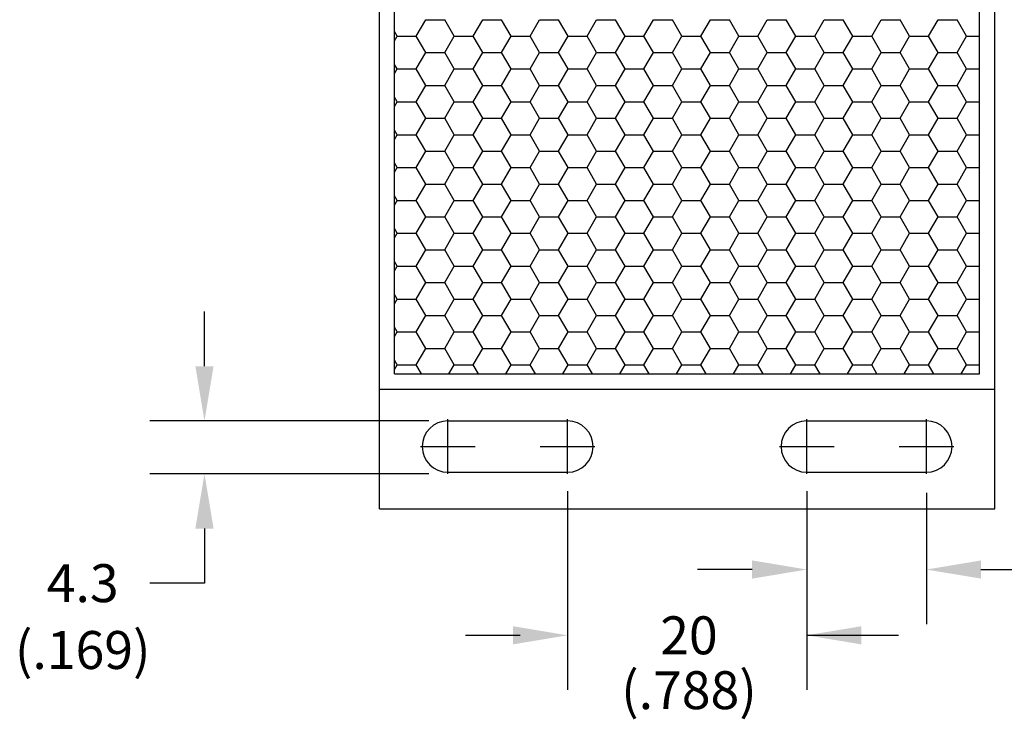
# Model space of a CAD drawing. Extents: x 0.2 to 10.7, y 0.2 to 8.2.
# Drawn here: x 3.8 to 7.1, y 3.7 to 6 of the extents above; entities that cross this region are included whole.
import ezdxf

# ---------------------------------------------------------------- set-up
doc = ezdxf.new("R2010")
doc.units = 0
doc.header["$LTSCALE"] = 0.25
doc.header["$MEASUREMENT"] = 0
doc.layers.add('DIM', color=1, linetype='CONTINUOUS')
doc.layers.add('OBJECT', color=7, linetype='CONTINUOUS')
doc.styles.get("Standard").update_dxf_attribs({"font": 'ROMANS.SHX'})

msp = doc.modelspace()

# ---------------------------------------------------------------- linework, layer by layer
at = {"layer": 'DIM', "color": 1}
for p, q in [((4.452, 4.8612), (4.452, 5.0412)), ((5.1914, 4.6812), (4.272, 4.6812)), ((5.1914, 4.5067), (4.272, 4.5067)), ((5.6479, 4.4497), (5.6479, 3.7949)), ((6.4359, 4.4497), (6.4359, 3.7949)), ((6.4359, 4.4497), (6.4359, 4.0116)), ((6.8299, 4.4442), (6.8299, 4.0116)), ((4.452, 4.3267), (4.452, 4.1467)), ((6.2559, 4.1916), (6.0759, 4.1916)), ((7.0099, 4.1916), (7.1899, 4.1916)), ((4.452, 4.1467), (4.272, 4.1467)), ((5.312, 3.9749), (5.492, 3.9749)), ((6.4359, 3.9749), (6.7383, 3.9749))]:
    msp.add_line(p, q, dxfattribs=at)
for points in [[(4.422, 4.8612), (4.482, 4.8612), (4.452, 4.6812)], [(4.422, 4.3267), (4.482, 4.3267), (4.452, 4.5067)], [(6.2559, 4.2216), (6.2559, 4.1616), (6.4359, 4.1916)], [(7.0099, 4.2216), (7.0099, 4.1616), (6.8299, 4.1916)], [(5.4679, 4.0049), (5.4679, 3.9449), (5.6479, 3.9749)], [(6.6159, 4.0049), (6.6159, 3.9449), (6.4359, 3.9749)]]:
    msp.add_solid(points, dxfattribs=at)
at = {"layer": 'OBJECT'}
for p, q in [((5.0284, 4.3917), (5.0284, 6.7937)), ((7.0554, 4.3917), (7.0554, 6.7937)), ((5.0784, 4.8357), (5.0784, 6.7437)), ((7.0054, 4.8357), (7.0054, 6.7437)), ((5.1498, 5.9486), (5.181, 6.0028)), ((5.181, 6.0028), (5.2435, 6.0028)), ((5.2748, 5.9486), (5.2435, 6.0028)), ((5.3373, 5.9486), (5.3685, 6.0028)), ((5.3685, 6.0028), (5.431, 6.0028)), ((5.4623, 5.9486), (5.431, 6.0028)), ((5.5248, 5.9486), (5.556, 6.0028)), ((5.556, 6.0028), (5.6185, 6.0028)), ((5.6498, 5.9486), (5.6185, 6.0028)), ((5.7123, 5.9486), (5.7435, 6.0028)), ((5.7435, 6.0028), (5.806, 6.0028)), ((5.8373, 5.9486), (5.806, 6.0028)), ((5.8998, 5.9486), (5.931, 6.0028)), ((5.931, 6.0028), (5.9935, 6.0028)), ((6.0248, 5.9486), (5.9935, 6.0028)), ((6.0873, 5.9486), (6.1185, 6.0028)), ((6.1185, 6.0028), (6.181, 6.0028)), ((6.2123, 5.9486), (6.181, 6.0028)), ((6.2748, 5.9486), (6.306, 6.0028)), ((6.306, 6.0028), (6.3685, 6.0028)), ((6.3998, 5.9486), (6.3685, 6.0028)), ((6.4623, 5.9486), (6.4935, 6.0028)), ((6.4935, 6.0028), (6.556, 6.0028)), ((6.5873, 5.9486), (6.556, 6.0028)), ((6.6498, 5.9486), (6.681, 6.0028)), ((6.681, 6.0028), (6.7435, 6.0028)), ((6.7748, 5.9486), (6.7435, 6.0028)), ((6.8373, 5.9486), (6.8685, 6.0028)), ((6.8685, 6.0028), (6.931, 6.0028)), ((6.9623, 5.9486), (6.931, 6.0028)), ((5.0873, 5.9486), (5.0784, 5.9639)), ((5.0784, 5.9333), (5.0873, 5.9486)), ((5.0873, 5.9486), (5.1498, 5.9486)), ((5.181, 5.8945), (5.1498, 5.9486)), ((5.2435, 5.8945), (5.2748, 5.9486)), ((5.2748, 5.9486), (5.3373, 5.9486)), ((5.3685, 5.8945), (5.3373, 5.9486)), ((5.431, 5.8945), (5.4623, 5.9486)), ((5.4623, 5.9486), (5.5248, 5.9486)), ((5.556, 5.8945), (5.5248, 5.9486)), ((5.6185, 5.8945), (5.6498, 5.9486)), ((5.6498, 5.9486), (5.7123, 5.9486)), ((5.7435, 5.8945), (5.7123, 5.9486)), ((5.806, 5.8945), (5.8373, 5.9486)), ((5.8373, 5.9486), (5.8998, 5.9486)), ((5.931, 5.8945), (5.8998, 5.9486)), ((5.9935, 5.8945), (6.0248, 5.9486)), ((6.0248, 5.9486), (6.0873, 5.9486)), ((6.1185, 5.8945), (6.0873, 5.9486)), ((6.181, 5.8945), (6.2123, 5.9486)), ((6.2123, 5.9486), (6.2748, 5.9486)), ((6.306, 5.8945), (6.2748, 5.9486)), ((6.3685, 5.8945), (6.3998, 5.9486)), ((6.3998, 5.9486), (6.4623, 5.9486)), ((6.4935, 5.8945), (6.4623, 5.9486)), ((6.556, 5.8945), (6.5873, 5.9486)), ((6.5873, 5.9486), (6.6498, 5.9486)), ((6.681, 5.8945), (6.6498, 5.9486)), ((6.7435, 5.8945), (6.7748, 5.9486)), ((6.7748, 5.9486), (6.8373, 5.9486)), ((6.8685, 5.8945), (6.8373, 5.9486)), ((6.931, 5.8945), (6.9623, 5.9486)), ((6.9623, 5.9486), (7.0054, 5.9486)), ((5.1498, 5.8404), (5.181, 5.8945)), ((5.181, 5.8945), (5.2435, 5.8945)), ((5.2748, 5.8404), (5.2435, 5.8945)), ((5.3373, 5.8404), (5.3685, 5.8945)), ((5.3685, 5.8945), (5.431, 5.8945)), ((5.4623, 5.8404), (5.431, 5.8945)), ((5.5248, 5.8404), (5.556, 5.8945)), ((5.556, 5.8945), (5.6185, 5.8945)), ((5.6498, 5.8404), (5.6185, 5.8945)), ((5.7123, 5.8404), (5.7435, 5.8945)), ((5.7435, 5.8945), (5.806, 5.8945)), ((5.8373, 5.8404), (5.806, 5.8945)), ((5.8998, 5.8404), (5.931, 5.8945)), ((5.931, 5.8945), (5.9935, 5.8945)), ((6.0248, 5.8404), (5.9935, 5.8945)), ((6.0873, 5.8404), (6.1185, 5.8945)), ((6.1185, 5.8945), (6.181, 5.8945)), ((6.2123, 5.8404), (6.181, 5.8945)), ((6.2748, 5.8404), (6.306, 5.8945)), ((6.306, 5.8945), (6.3685, 5.8945)), ((6.3998, 5.8404), (6.3685, 5.8945)), ((6.4623, 5.8404), (6.4935, 5.8945)), ((6.4935, 5.8945), (6.556, 5.8945)), ((6.5873, 5.8404), (6.556, 5.8945)), ((6.6498, 5.8404), (6.681, 5.8945)), ((6.681, 5.8945), (6.7435, 5.8945)), ((6.7748, 5.8404), (6.7435, 5.8945)), ((6.8373, 5.8404), (6.8685, 5.8945)), ((6.8685, 5.8945), (6.931, 5.8945)), ((6.9623, 5.8404), (6.931, 5.8945)), ((5.0873, 5.8404), (5.0784, 5.8557)), ((5.0784, 5.8251), (5.0873, 5.8404)), ((5.0873, 5.8404), (5.1498, 5.8404)), ((5.181, 5.7863), (5.1498, 5.8404)), ((5.2435, 5.7863), (5.2748, 5.8404)), ((5.2748, 5.8404), (5.3373, 5.8404)), ((5.3685, 5.7863), (5.3373, 5.8404)), ((5.431, 5.7863), (5.4623, 5.8404)), ((5.4623, 5.8404), (5.5248, 5.8404)), ((5.556, 5.7863), (5.5248, 5.8404)), ((5.6185, 5.7863), (5.6498, 5.8404)), ((5.6498, 5.8404), (5.7123, 5.8404)), ((5.7435, 5.7863), (5.7123, 5.8404)), ((5.806, 5.7863), (5.8373, 5.8404)), ((5.8373, 5.8404), (5.8998, 5.8404)), ((5.931, 5.7863), (5.8998, 5.8404)), ((5.9935, 5.7863), (6.0248, 5.8404)), ((6.0248, 5.8404), (6.0873, 5.8404)), ((6.1185, 5.7863), (6.0873, 5.8404)), ((6.181, 5.7863), (6.2123, 5.8404)), ((6.2123, 5.8404), (6.2748, 5.8404)), ((6.306, 5.7863), (6.2748, 5.8404)), ((6.3685, 5.7863), (6.3998, 5.8404)), ((6.3998, 5.8404), (6.4623, 5.8404)), ((6.4935, 5.7863), (6.4623, 5.8404)), ((6.556, 5.7863), (6.5873, 5.8404)), ((6.5873, 5.8404), (6.6498, 5.8404)), ((6.681, 5.7863), (6.6498, 5.8404)), ((6.7435, 5.7863), (6.7748, 5.8404)), ((6.7748, 5.8404), (6.8373, 5.8404)), ((6.8685, 5.7863), (6.8373, 5.8404)), ((6.931, 5.7863), (6.9623, 5.8404)), ((6.9623, 5.8404), (7.0054, 5.8404)), ((5.1498, 5.7321), (5.181, 5.7863)), ((5.181, 5.7863), (5.2435, 5.7863)), ((5.2748, 5.7321), (5.2435, 5.7863)), ((5.3373, 5.7321), (5.3685, 5.7863)), ((5.3685, 5.7863), (5.431, 5.7863)), ((5.4623, 5.7321), (5.431, 5.7863)), ((5.5248, 5.7321), (5.556, 5.7863)), ((5.556, 5.7863), (5.6185, 5.7863)), ((5.6498, 5.7321), (5.6185, 5.7863)), ((5.7123, 5.7321), (5.7435, 5.7863)), ((5.7435, 5.7863), (5.806, 5.7863)), ((5.8373, 5.7321), (5.806, 5.7863)), ((5.8998, 5.7321), (5.931, 5.7863)), ((5.931, 5.7863), (5.9935, 5.7863)), ((6.0248, 5.7321), (5.9935, 5.7863)), ((6.0873, 5.7321), (6.1185, 5.7863)), ((6.1185, 5.7863), (6.181, 5.7863)), ((6.2123, 5.7321), (6.181, 5.7863)), ((6.2748, 5.7321), (6.306, 5.7863)), ((6.306, 5.7863), (6.3685, 5.7863)), ((6.3998, 5.7321), (6.3685, 5.7863)), ((6.4623, 5.7321), (6.4935, 5.7863)), ((6.4935, 5.7863), (6.556, 5.7863)), ((6.5873, 5.7321), (6.556, 5.7863)), ((6.6498, 5.7321), (6.681, 5.7863)), ((6.681, 5.7863), (6.7435, 5.7863)), ((6.7748, 5.7321), (6.7435, 5.7863)), ((6.8373, 5.7321), (6.8685, 5.7863)), ((6.8685, 5.7863), (6.931, 5.7863)), ((6.9623, 5.7321), (6.931, 5.7863)), ((5.0873, 5.7321), (5.0784, 5.7474)), ((5.0784, 5.7168), (5.0873, 5.7321)), ((5.0873, 5.7321), (5.1498, 5.7321)), ((5.181, 5.678), (5.1498, 5.7321)), ((5.2435, 5.678), (5.2748, 5.7321)), ((5.2748, 5.7321), (5.3373, 5.7321)), ((5.3685, 5.678), (5.3373, 5.7321)), ((5.431, 5.678), (5.4623, 5.7321)), ((5.4623, 5.7321), (5.5248, 5.7321)), ((5.556, 5.678), (5.5248, 5.7321)), ((5.6185, 5.678), (5.6498, 5.7321)), ((5.6498, 5.7321), (5.7123, 5.7321)), ((5.7435, 5.678), (5.7123, 5.7321)), ((5.806, 5.678), (5.8373, 5.7321)), ((5.8373, 5.7321), (5.8998, 5.7321)), ((5.931, 5.678), (5.8998, 5.7321)), ((5.9935, 5.678), (6.0248, 5.7321)), ((6.0248, 5.7321), (6.0873, 5.7321)), ((6.1185, 5.678), (6.0873, 5.7321)), ((6.181, 5.678), (6.2123, 5.7321)), ((6.2123, 5.7321), (6.2748, 5.7321)), ((6.306, 5.678), (6.2748, 5.7321)), ((6.3685, 5.678), (6.3998, 5.7321)), ((6.3998, 5.7321), (6.4623, 5.7321)), ((6.4935, 5.678), (6.4623, 5.7321)), ((6.556, 5.678), (6.5873, 5.7321)), ((6.5873, 5.7321), (6.6498, 5.7321)), ((6.681, 5.678), (6.6498, 5.7321)), ((6.7435, 5.678), (6.7748, 5.7321)), ((6.7748, 5.7321), (6.8373, 5.7321)), ((6.8685, 5.678), (6.8373, 5.7321)), ((6.931, 5.678), (6.9623, 5.7321)), ((6.9623, 5.7321), (7.0054, 5.7321)), ((5.1498, 5.6239), (5.181, 5.678)), ((5.181, 5.678), (5.2435, 5.678)), ((5.2748, 5.6239), (5.2435, 5.678)), ((5.3373, 5.6239), (5.3685, 5.678)), ((5.3685, 5.678), (5.431, 5.678)), ((5.4623, 5.6239), (5.431, 5.678)), ((5.5248, 5.6239), (5.556, 5.678)), ((5.556, 5.678), (5.6185, 5.678)), ((5.6498, 5.6239), (5.6185, 5.678)), ((5.7123, 5.6239), (5.7435, 5.678)), ((5.7435, 5.678), (5.806, 5.678)), ((5.8373, 5.6239), (5.806, 5.678)), ((5.8998, 5.6239), (5.931, 5.678)), ((5.931, 5.678), (5.9935, 5.678)), ((6.0248, 5.6239), (5.9935, 5.678)), ((6.0873, 5.6239), (6.1185, 5.678)), ((6.1185, 5.678), (6.181, 5.678)), ((6.2123, 5.6239), (6.181, 5.678)), ((6.2748, 5.6239), (6.306, 5.678)), ((6.306, 5.678), (6.3685, 5.678)), ((6.3998, 5.6239), (6.3685, 5.678)), ((6.4623, 5.6239), (6.4935, 5.678)), ((6.4935, 5.678), (6.556, 5.678)), ((6.5873, 5.6239), (6.556, 5.678)), ((6.6498, 5.6239), (6.681, 5.678)), ((6.681, 5.678), (6.7435, 5.678)), ((6.7748, 5.6239), (6.7435, 5.678)), ((6.8373, 5.6239), (6.8685, 5.678)), ((6.8685, 5.678), (6.931, 5.678)), ((6.9623, 5.6239), (6.931, 5.678)), ((5.0873, 5.6239), (5.0784, 5.6392)), ((5.0784, 5.6086), (5.0873, 5.6239)), ((5.0873, 5.6239), (5.1498, 5.6239)), ((5.181, 5.5697), (5.1498, 5.6239)), ((5.2435, 5.5697), (5.2748, 5.6239)), ((5.2748, 5.6239), (5.3373, 5.6239)), ((5.3685, 5.5697), (5.3373, 5.6239)), ((5.431, 5.5697), (5.4623, 5.6239)), ((5.4623, 5.6239), (5.5248, 5.6239)), ((5.556, 5.5697), (5.5248, 5.6239)), ((5.6185, 5.5697), (5.6498, 5.6239)), ((5.6498, 5.6239), (5.7123, 5.6239)), ((5.7435, 5.5697), (5.7123, 5.6239)), ((5.806, 5.5697), (5.8373, 5.6239)), ((5.8373, 5.6239), (5.8998, 5.6239)), ((5.931, 5.5697), (5.8998, 5.6239)), ((5.9935, 5.5697), (6.0248, 5.6239)), ((6.0248, 5.6239), (6.0873, 5.6239)), ((6.1185, 5.5697), (6.0873, 5.6239)), ((6.181, 5.5697), (6.2123, 5.6239)), ((6.2123, 5.6239), (6.2748, 5.6239)), ((6.306, 5.5697), (6.2748, 5.6239)), ((6.3685, 5.5697), (6.3998, 5.6239)), ((6.3998, 5.6239), (6.4623, 5.6239)), ((6.4935, 5.5697), (6.4623, 5.6239)), ((6.556, 5.5697), (6.5873, 5.6239)), ((6.5873, 5.6239), (6.6498, 5.6239)), ((6.681, 5.5697), (6.6498, 5.6239)), ((6.7435, 5.5697), (6.7748, 5.6239)), ((6.7748, 5.6239), (6.8373, 5.6239)), ((6.8685, 5.5697), (6.8373, 5.6239)), ((6.931, 5.5697), (6.9623, 5.6239)), ((6.9623, 5.6239), (7.0054, 5.6239)), ((5.1498, 5.5156), (5.181, 5.5697)), ((5.181, 5.5697), (5.2435, 5.5697)), ((5.2748, 5.5156), (5.2435, 5.5697)), ((5.3373, 5.5156), (5.3685, 5.5697)), ((5.3685, 5.5697), (5.431, 5.5697)), ((5.4623, 5.5156), (5.431, 5.5697)), ((5.5248, 5.5156), (5.556, 5.5697)), ((5.556, 5.5697), (5.6185, 5.5697)), ((5.6498, 5.5156), (5.6185, 5.5697)), ((5.7123, 5.5156), (5.7435, 5.5697)), ((5.7435, 5.5697), (5.806, 5.5697)), ((5.8373, 5.5156), (5.806, 5.5697)), ((5.8998, 5.5156), (5.931, 5.5697)), ((5.931, 5.5697), (5.9935, 5.5697)), ((6.0248, 5.5156), (5.9935, 5.5697)), ((6.0873, 5.5156), (6.1185, 5.5697)), ((6.1185, 5.5697), (6.181, 5.5697)), ((6.2123, 5.5156), (6.181, 5.5697)), ((6.2748, 5.5156), (6.306, 5.5697)), ((6.306, 5.5697), (6.3685, 5.5697)), ((6.3998, 5.5156), (6.3685, 5.5697)), ((6.4623, 5.5156), (6.4935, 5.5697)), ((6.4935, 5.5697), (6.556, 5.5697)), ((6.5873, 5.5156), (6.556, 5.5697)), ((6.6498, 5.5156), (6.681, 5.5697)), ((6.681, 5.5697), (6.7435, 5.5697)), ((6.7748, 5.5156), (6.7435, 5.5697)), ((6.8373, 5.5156), (6.8685, 5.5697)), ((6.8685, 5.5697), (6.931, 5.5697)), ((6.9623, 5.5156), (6.931, 5.5697)), ((5.0873, 5.5156), (5.0784, 5.5309)), ((5.0784, 5.5003), (5.0873, 5.5156)), ((5.0873, 5.5156), (5.1498, 5.5156)), ((5.181, 5.4615), (5.1498, 5.5156)), ((5.2435, 5.4615), (5.2748, 5.5156)), ((5.2748, 5.5156), (5.3373, 5.5156)), ((5.3685, 5.4615), (5.3373, 5.5156)), ((5.431, 5.4615), (5.4623, 5.5156)), ((5.4623, 5.5156), (5.5248, 5.5156)), ((5.556, 5.4615), (5.5248, 5.5156)), ((5.6185, 5.4615), (5.6498, 5.5156)), ((5.6498, 5.5156), (5.7123, 5.5156)), ((5.7435, 5.4615), (5.7123, 5.5156)), ((5.806, 5.4615), (5.8373, 5.5156)), ((5.8373, 5.5156), (5.8998, 5.5156)), ((5.931, 5.4615), (5.8998, 5.5156)), ((5.9935, 5.4615), (6.0248, 5.5156)), ((6.0248, 5.5156), (6.0873, 5.5156)), ((6.1185, 5.4615), (6.0873, 5.5156)), ((6.181, 5.4615), (6.2123, 5.5156)), ((6.2123, 5.5156), (6.2748, 5.5156)), ((6.306, 5.4615), (6.2748, 5.5156)), ((6.3685, 5.4615), (6.3998, 5.5156)), ((6.3998, 5.5156), (6.4623, 5.5156)), ((6.4935, 5.4615), (6.4623, 5.5156)), ((6.556, 5.4615), (6.5873, 5.5156)), ((6.5873, 5.5156), (6.6498, 5.5156)), ((6.681, 5.4615), (6.6498, 5.5156)), ((6.7435, 5.4615), (6.7748, 5.5156)), ((6.7748, 5.5156), (6.8373, 5.5156)), ((6.8685, 5.4615), (6.8373, 5.5156)), ((6.931, 5.4615), (6.9623, 5.5156)), ((6.9623, 5.5156), (7.0054, 5.5156)), ((5.1498, 5.4074), (5.181, 5.4615)), ((5.181, 5.4615), (5.2435, 5.4615)), ((5.2748, 5.4074), (5.2435, 5.4615)), ((5.3373, 5.4074), (5.3685, 5.4615)), ((5.3685, 5.4615), (5.431, 5.4615)), ((5.4623, 5.4074), (5.431, 5.4615)), ((5.5248, 5.4074), (5.556, 5.4615)), ((5.556, 5.4615), (5.6185, 5.4615)), ((5.6498, 5.4074), (5.6185, 5.4615)), ((5.7123, 5.4074), (5.7435, 5.4615)), ((5.7435, 5.4615), (5.806, 5.4615)), ((5.8373, 5.4074), (5.806, 5.4615)), ((5.8998, 5.4074), (5.931, 5.4615)), ((5.931, 5.4615), (5.9935, 5.4615)), ((6.0248, 5.4074), (5.9935, 5.4615)), ((6.0873, 5.4074), (6.1185, 5.4615)), ((6.1185, 5.4615), (6.181, 5.4615)), ((6.2123, 5.4074), (6.181, 5.4615)), ((6.2748, 5.4074), (6.306, 5.4615)), ((6.306, 5.4615), (6.3685, 5.4615)), ((6.3998, 5.4074), (6.3685, 5.4615)), ((6.4623, 5.4074), (6.4935, 5.4615)), ((6.4935, 5.4615), (6.556, 5.4615)), ((6.5873, 5.4074), (6.556, 5.4615)), ((6.6498, 5.4074), (6.681, 5.4615)), ((6.681, 5.4615), (6.7435, 5.4615)), ((6.7748, 5.4074), (6.7435, 5.4615)), ((6.8373, 5.4074), (6.8685, 5.4615)), ((6.8685, 5.4615), (6.931, 5.4615)), ((6.9623, 5.4074), (6.931, 5.4615)), ((5.0873, 5.4074), (5.0784, 5.4227)), ((5.0784, 5.3921), (5.0873, 5.4074)), ((5.0873, 5.4074), (5.1498, 5.4074)), ((5.181, 5.3532), (5.1498, 5.4074)), ((5.2435, 5.3532), (5.2748, 5.4074)), ((5.2748, 5.4074), (5.3373, 5.4074)), ((5.3685, 5.3532), (5.3373, 5.4074)), ((5.431, 5.3532), (5.4623, 5.4074)), ((5.4623, 5.4074), (5.5248, 5.4074)), ((5.556, 5.3532), (5.5248, 5.4074)), ((5.6185, 5.3532), (5.6498, 5.4074)), ((5.6498, 5.4074), (5.7123, 5.4074)), ((5.7435, 5.3532), (5.7123, 5.4074)), ((5.806, 5.3532), (5.8373, 5.4074)), ((5.8373, 5.4074), (5.8998, 5.4074)), ((5.931, 5.3532), (5.8998, 5.4074)), ((5.9935, 5.3532), (6.0248, 5.4074)), ((6.0248, 5.4074), (6.0873, 5.4074)), ((6.1185, 5.3532), (6.0873, 5.4074)), ((6.181, 5.3532), (6.2123, 5.4074)), ((6.2123, 5.4074), (6.2748, 5.4074)), ((6.306, 5.3532), (6.2748, 5.4074)), ((6.3685, 5.3532), (6.3998, 5.4074)), ((6.3998, 5.4074), (6.4623, 5.4074)), ((6.4935, 5.3532), (6.4623, 5.4074)), ((6.556, 5.3532), (6.5873, 5.4074)), ((6.5873, 5.4074), (6.6498, 5.4074)), ((6.681, 5.3532), (6.6498, 5.4074)), ((6.7435, 5.3532), (6.7748, 5.4074)), ((6.7748, 5.4074), (6.8373, 5.4074)), ((6.8685, 5.3532), (6.8373, 5.4074)), ((6.931, 5.3532), (6.9623, 5.4074)), ((6.9623, 5.4074), (7.0054, 5.4074)), ((5.1498, 5.2991), (5.181, 5.3532)), ((5.181, 5.3532), (5.2435, 5.3532)), ((5.2748, 5.2991), (5.2435, 5.3532)), ((5.3373, 5.2991), (5.3685, 5.3532)), ((5.3685, 5.3532), (5.431, 5.3532)), ((5.4623, 5.2991), (5.431, 5.3532)), ((5.5248, 5.2991), (5.556, 5.3532)), ((5.556, 5.3532), (5.6185, 5.3532)), ((5.6498, 5.2991), (5.6185, 5.3532)), ((5.7123, 5.2991), (5.7435, 5.3532)), ((5.7435, 5.3532), (5.806, 5.3532)), ((5.8373, 5.2991), (5.806, 5.3532)), ((5.8998, 5.2991), (5.931, 5.3532)), ((5.931, 5.3532), (5.9935, 5.3532)), ((6.0248, 5.2991), (5.9935, 5.3532)), ((6.0873, 5.2991), (6.1185, 5.3532)), ((6.1185, 5.3532), (6.181, 5.3532)), ((6.2123, 5.2991), (6.181, 5.3532)), ((6.2748, 5.2991), (6.306, 5.3532)), ((6.306, 5.3532), (6.3685, 5.3532)), ((6.3998, 5.2991), (6.3685, 5.3532)), ((6.4623, 5.2991), (6.4935, 5.3532)), ((6.4935, 5.3532), (6.556, 5.3532)), ((6.5873, 5.2991), (6.556, 5.3532)), ((6.6498, 5.2991), (6.681, 5.3532)), ((6.681, 5.3532), (6.7435, 5.3532)), ((6.7748, 5.2991), (6.7435, 5.3532)), ((6.8373, 5.2991), (6.8685, 5.3532)), ((6.8685, 5.3532), (6.931, 5.3532)), ((6.9623, 5.2991), (6.931, 5.3532)), ((5.0873, 5.2991), (5.0784, 5.3144)), ((5.0784, 5.2838), (5.0873, 5.2991)), ((5.0873, 5.2991), (5.1498, 5.2991)), ((5.181, 5.245), (5.1498, 5.2991)), ((5.2435, 5.245), (5.2748, 5.2991)), ((5.2748, 5.2991), (5.3373, 5.2991)), ((5.3685, 5.245), (5.3373, 5.2991)), ((5.431, 5.245), (5.4623, 5.2991)), ((5.4623, 5.2991), (5.5248, 5.2991)), ((5.556, 5.245), (5.5248, 5.2991)), ((5.6185, 5.245), (5.6498, 5.2991)), ((5.6498, 5.2991), (5.7123, 5.2991)), ((5.7435, 5.245), (5.7123, 5.2991)), ((5.806, 5.245), (5.8373, 5.2991)), ((5.8373, 5.2991), (5.8998, 5.2991)), ((5.931, 5.245), (5.8998, 5.2991)), ((5.9935, 5.245), (6.0248, 5.2991)), ((6.0248, 5.2991), (6.0873, 5.2991)), ((6.1185, 5.245), (6.0873, 5.2991)), ((6.181, 5.245), (6.2123, 5.2991)), ((6.2123, 5.2991), (6.2748, 5.2991)), ((6.306, 5.245), (6.2748, 5.2991)), ((6.3685, 5.245), (6.3998, 5.2991)), ((6.3998, 5.2991), (6.4623, 5.2991)), ((6.4935, 5.245), (6.4623, 5.2991)), ((6.556, 5.245), (6.5873, 5.2991)), ((6.5873, 5.2991), (6.6498, 5.2991)), ((6.681, 5.245), (6.6498, 5.2991)), ((6.7435, 5.245), (6.7748, 5.2991)), ((6.7748, 5.2991), (6.8373, 5.2991)), ((6.8685, 5.245), (6.8373, 5.2991)), ((6.931, 5.245), (6.9623, 5.2991)), ((6.9623, 5.2991), (7.0054, 5.2991)), ((5.1498, 5.1909), (5.181, 5.245)), ((5.181, 5.245), (5.2435, 5.245)), ((5.2748, 5.1909), (5.2435, 5.245)), ((5.3373, 5.1909), (5.3685, 5.245)), ((5.3685, 5.245), (5.431, 5.245)), ((5.4623, 5.1909), (5.431, 5.245)), ((5.5248, 5.1909), (5.556, 5.245)), ((5.556, 5.245), (5.6185, 5.245)), ((5.6498, 5.1909), (5.6185, 5.245)), ((5.7123, 5.1909), (5.7435, 5.245)), ((5.7435, 5.245), (5.806, 5.245)), ((5.8373, 5.1909), (5.806, 5.245)), ((5.8998, 5.1909), (5.931, 5.245)), ((5.931, 5.245), (5.9935, 5.245)), ((6.0248, 5.1909), (5.9935, 5.245)), ((6.0873, 5.1909), (6.1185, 5.245)), ((6.1185, 5.245), (6.181, 5.245)), ((6.2123, 5.1909), (6.181, 5.245)), ((6.2748, 5.1909), (6.306, 5.245)), ((6.306, 5.245), (6.3685, 5.245)), ((6.3998, 5.1909), (6.3685, 5.245)), ((6.4623, 5.1909), (6.4935, 5.245)), ((6.4935, 5.245), (6.556, 5.245)), ((6.5873, 5.1909), (6.556, 5.245)), ((6.6498, 5.1909), (6.681, 5.245)), ((6.681, 5.245), (6.7435, 5.245)), ((6.7748, 5.1909), (6.7435, 5.245)), ((6.8373, 5.1909), (6.8685, 5.245)), ((6.8685, 5.245), (6.931, 5.245)), ((6.9623, 5.1909), (6.931, 5.245)), ((5.0873, 5.1909), (5.0784, 5.2062)), ((5.0784, 5.1756), (5.0873, 5.1909)), ((5.0873, 5.1909), (5.1498, 5.1909)), ((5.181, 5.1367), (5.1498, 5.1909)), ((5.2435, 5.1367), (5.2748, 5.1909)), ((5.2748, 5.1909), (5.3373, 5.1909)), ((5.3685, 5.1367), (5.3373, 5.1909)), ((5.431, 5.1367), (5.4623, 5.1909)), ((5.4623, 5.1909), (5.5248, 5.1909)), ((5.556, 5.1367), (5.5248, 5.1909)), ((5.6185, 5.1367), (5.6498, 5.1909)), ((5.6498, 5.1909), (5.7123, 5.1909)), ((5.7435, 5.1367), (5.7123, 5.1909)), ((5.806, 5.1367), (5.8373, 5.1909)), ((5.8373, 5.1909), (5.8998, 5.1909)), ((5.931, 5.1367), (5.8998, 5.1909)), ((5.9935, 5.1367), (6.0248, 5.1909)), ((6.0248, 5.1909), (6.0873, 5.1909)), ((6.1185, 5.1367), (6.0873, 5.1909)), ((6.181, 5.1367), (6.2123, 5.1909)), ((6.2123, 5.1909), (6.2748, 5.1909)), ((6.306, 5.1367), (6.2748, 5.1909)), ((6.3685, 5.1367), (6.3998, 5.1909)), ((6.3998, 5.1909), (6.4623, 5.1909)), ((6.4935, 5.1367), (6.4623, 5.1909)), ((6.556, 5.1367), (6.5873, 5.1909)), ((6.5873, 5.1909), (6.6498, 5.1909)), ((6.681, 5.1367), (6.6498, 5.1909)), ((6.7435, 5.1367), (6.7748, 5.1909)), ((6.7748, 5.1909), (6.8373, 5.1909)), ((6.8685, 5.1367), (6.8373, 5.1909)), ((6.931, 5.1367), (6.9623, 5.1909)), ((6.9623, 5.1909), (7.0054, 5.1909)), ((5.1498, 5.0826), (5.181, 5.1367)), ((5.181, 5.1367), (5.2435, 5.1367)), ((5.2748, 5.0826), (5.2435, 5.1367)), ((5.3373, 5.0826), (5.3685, 5.1367)), ((5.3685, 5.1367), (5.431, 5.1367)), ((5.4623, 5.0826), (5.431, 5.1367)), ((5.5248, 5.0826), (5.556, 5.1367)), ((5.556, 5.1367), (5.6185, 5.1367)), ((5.6498, 5.0826), (5.6185, 5.1367)), ((5.7123, 5.0826), (5.7435, 5.1367)), ((5.7435, 5.1367), (5.806, 5.1367)), ((5.8373, 5.0826), (5.806, 5.1367)), ((5.8998, 5.0826), (5.931, 5.1367)), ((5.931, 5.1367), (5.9935, 5.1367)), ((6.0248, 5.0826), (5.9935, 5.1367)), ((6.0873, 5.0826), (6.1185, 5.1367)), ((6.1185, 5.1367), (6.181, 5.1367)), ((6.2123, 5.0826), (6.181, 5.1367)), ((6.2748, 5.0826), (6.306, 5.1367)), ((6.306, 5.1367), (6.3685, 5.1367)), ((6.3998, 5.0826), (6.3685, 5.1367)), ((6.4623, 5.0826), (6.4935, 5.1367)), ((6.4935, 5.1367), (6.556, 5.1367)), ((6.5873, 5.0826), (6.556, 5.1367)), ((6.6498, 5.0826), (6.681, 5.1367)), ((6.681, 5.1367), (6.7435, 5.1367)), ((6.7748, 5.0826), (6.7435, 5.1367)), ((6.8373, 5.0826), (6.8685, 5.1367)), ((6.8685, 5.1367), (6.931, 5.1367)), ((6.9623, 5.0826), (6.931, 5.1367)), ((5.0873, 5.0826), (5.0784, 5.0979)), ((5.0784, 5.0673), (5.0873, 5.0826)), ((5.0873, 5.0826), (5.1498, 5.0826)), ((5.181, 5.0285), (5.1498, 5.0826)), ((5.2435, 5.0285), (5.2748, 5.0826)), ((5.2748, 5.0826), (5.3373, 5.0826)), ((5.3685, 5.0285), (5.3373, 5.0826)), ((5.431, 5.0285), (5.4623, 5.0826)), ((5.4623, 5.0826), (5.5248, 5.0826)), ((5.556, 5.0285), (5.5248, 5.0826)), ((5.6185, 5.0285), (5.6498, 5.0826)), ((5.6498, 5.0826), (5.7123, 5.0826)), ((5.7435, 5.0285), (5.7123, 5.0826)), ((5.806, 5.0285), (5.8373, 5.0826)), ((5.8373, 5.0826), (5.8998, 5.0826)), ((5.931, 5.0285), (5.8998, 5.0826)), ((5.9935, 5.0285), (6.0248, 5.0826)), ((6.0248, 5.0826), (6.0873, 5.0826)), ((6.1185, 5.0285), (6.0873, 5.0826)), ((6.181, 5.0285), (6.2123, 5.0826)), ((6.2123, 5.0826), (6.2748, 5.0826)), ((6.306, 5.0285), (6.2748, 5.0826)), ((6.3685, 5.0285), (6.3998, 5.0826)), ((6.3998, 5.0826), (6.4623, 5.0826)), ((6.4935, 5.0285), (6.4623, 5.0826)), ((6.556, 5.0285), (6.5873, 5.0826)), ((6.5873, 5.0826), (6.6498, 5.0826)), ((6.681, 5.0285), (6.6498, 5.0826)), ((6.7435, 5.0285), (6.7748, 5.0826)), ((6.7748, 5.0826), (6.8373, 5.0826)), ((6.8685, 5.0285), (6.8373, 5.0826)), ((6.931, 5.0285), (6.9623, 5.0826)), ((6.9623, 5.0826), (7.0054, 5.0826)), ((5.1498, 4.9744), (5.181, 5.0285)), ((5.181, 5.0285), (5.2435, 5.0285)), ((5.2748, 4.9744), (5.2435, 5.0285)), ((5.3373, 4.9744), (5.3685, 5.0285)), ((5.3685, 5.0285), (5.431, 5.0285)), ((5.4623, 4.9744), (5.431, 5.0285)), ((5.5248, 4.9744), (5.556, 5.0285)), ((5.556, 5.0285), (5.6185, 5.0285)), ((5.6498, 4.9744), (5.6185, 5.0285)), ((5.7123, 4.9744), (5.7435, 5.0285)), ((5.7435, 5.0285), (5.806, 5.0285)), ((5.8373, 4.9744), (5.806, 5.0285)), ((5.8998, 4.9744), (5.931, 5.0285)), ((5.931, 5.0285), (5.9935, 5.0285)), ((6.0248, 4.9744), (5.9935, 5.0285)), ((6.0873, 4.9744), (6.1185, 5.0285)), ((6.1185, 5.0285), (6.181, 5.0285)), ((6.2123, 4.9744), (6.181, 5.0285)), ((6.2748, 4.9744), (6.306, 5.0285)), ((6.306, 5.0285), (6.3685, 5.0285)), ((6.3998, 4.9744), (6.3685, 5.0285)), ((6.4623, 4.9744), (6.4935, 5.0285)), ((6.4935, 5.0285), (6.556, 5.0285)), ((6.5873, 4.9744), (6.556, 5.0285)), ((6.6498, 4.9744), (6.681, 5.0285)), ((6.681, 5.0285), (6.7435, 5.0285)), ((6.7748, 4.9744), (6.7435, 5.0285)), ((6.8373, 4.9744), (6.8685, 5.0285)), ((6.8685, 5.0285), (6.931, 5.0285)), ((6.9623, 4.9744), (6.931, 5.0285)), ((5.0873, 4.9744), (5.0784, 4.9897)), ((5.0784, 4.9591), (5.0873, 4.9744)), ((5.0873, 4.9744), (5.1498, 4.9744)), ((5.181, 4.9202), (5.1498, 4.9744)), ((5.2435, 4.9202), (5.2748, 4.9744)), ((5.2748, 4.9744), (5.3373, 4.9744)), ((5.3685, 4.9202), (5.3373, 4.9744)), ((5.431, 4.9202), (5.4623, 4.9744)), ((5.4623, 4.9744), (5.5248, 4.9744)), ((5.556, 4.9202), (5.5248, 4.9744)), ((5.6185, 4.9202), (5.6498, 4.9744)), ((5.6498, 4.9744), (5.7123, 4.9744)), ((5.7435, 4.9202), (5.7123, 4.9744)), ((5.806, 4.9202), (5.8373, 4.9744)), ((5.8373, 4.9744), (5.8998, 4.9744)), ((5.931, 4.9202), (5.8998, 4.9744)), ((5.9935, 4.9202), (6.0248, 4.9744)), ((6.0248, 4.9744), (6.0873, 4.9744)), ((6.1185, 4.9202), (6.0873, 4.9744)), ((6.181, 4.9202), (6.2123, 4.9744)), ((6.2123, 4.9744), (6.2748, 4.9744)), ((6.306, 4.9202), (6.2748, 4.9744)), ((6.3685, 4.9202), (6.3998, 4.9744)), ((6.3998, 4.9744), (6.4623, 4.9744)), ((6.4935, 4.9202), (6.4623, 4.9744)), ((6.556, 4.9202), (6.5873, 4.9744)), ((6.5873, 4.9744), (6.6498, 4.9744)), ((6.681, 4.9202), (6.6498, 4.9744)), ((6.7435, 4.9202), (6.7748, 4.9744)), ((6.7748, 4.9744), (6.8373, 4.9744)), ((6.8685, 4.9202), (6.8373, 4.9744)), ((6.931, 4.9202), (6.9623, 4.9744)), ((6.9623, 4.9744), (7.0054, 4.9744)), ((5.1498, 4.8661), (5.181, 4.9202)), ((5.181, 4.9202), (5.2435, 4.9202)), ((5.2748, 4.8661), (5.2435, 4.9202)), ((5.3373, 4.8661), (5.3685, 4.9202)), ((5.3685, 4.9202), (5.431, 4.9202)), ((5.4623, 4.8661), (5.431, 4.9202)), ((5.5248, 4.8661), (5.556, 4.9202)), ((5.556, 4.9202), (5.6185, 4.9202)), ((5.6498, 4.8661), (5.6185, 4.9202)), ((5.7123, 4.8661), (5.7435, 4.9202)), ((5.7435, 4.9202), (5.806, 4.9202)), ((5.8373, 4.8661), (5.806, 4.9202)), ((5.8998, 4.8661), (5.931, 4.9202)), ((5.931, 4.9202), (5.9935, 4.9202)), ((6.0248, 4.8661), (5.9935, 4.9202)), ((6.0873, 4.8661), (6.1185, 4.9202)), ((6.1185, 4.9202), (6.181, 4.9202)), ((6.2123, 4.8661), (6.181, 4.9202)), ((6.2748, 4.8661), (6.306, 4.9202)), ((6.306, 4.9202), (6.3685, 4.9202)), ((6.3998, 4.8661), (6.3685, 4.9202)), ((6.4623, 4.8661), (6.4935, 4.9202)), ((6.4935, 4.9202), (6.556, 4.9202)), ((6.5873, 4.8661), (6.556, 4.9202)), ((6.6498, 4.8661), (6.681, 4.9202)), ((6.681, 4.9202), (6.7435, 4.9202)), ((6.7748, 4.8661), (6.7435, 4.9202)), ((6.8373, 4.8661), (6.8685, 4.9202)), ((6.8685, 4.9202), (6.931, 4.9202)), ((6.9623, 4.8661), (6.931, 4.9202)), ((5.0873, 4.8661), (5.0784, 4.8814)), ((5.0784, 4.8508), (5.0873, 4.8661)), ((5.0873, 4.8661), (5.1498, 4.8661)), ((5.1673, 4.8357), (5.1498, 4.8661)), ((5.2572, 4.8357), (5.2748, 4.8661)), ((5.2748, 4.8661), (5.3373, 4.8661)), ((5.3548, 4.8357), (5.3373, 4.8661)), ((5.4447, 4.8357), (5.4623, 4.8661)), ((5.4623, 4.8661), (5.5248, 4.8661)), ((5.5423, 4.8357), (5.5248, 4.8661)), ((5.6322, 4.8357), (5.6498, 4.8661)), ((5.6498, 4.8661), (5.7123, 4.8661)), ((5.7298, 4.8357), (5.7123, 4.8661)), ((5.8197, 4.8357), (5.8373, 4.8661)), ((5.8373, 4.8661), (5.8998, 4.8661)), ((5.9173, 4.8357), (5.8998, 4.8661)), ((6.0072, 4.8357), (6.0248, 4.8661)), ((6.0248, 4.8661), (6.0873, 4.8661)), ((6.1048, 4.8357), (6.0873, 4.8661)), ((6.1947, 4.8357), (6.2123, 4.8661)), ((6.2123, 4.8661), (6.2748, 4.8661)), ((6.2923, 4.8357), (6.2748, 4.8661)), ((6.3822, 4.8357), (6.3998, 4.8661)), ((6.3998, 4.8661), (6.4623, 4.8661)), ((6.4798, 4.8357), (6.4623, 4.8661)), ((6.5697, 4.8357), (6.5873, 4.8661)), ((6.5873, 4.8661), (6.6498, 4.8661)), ((6.6673, 4.8357), (6.6498, 4.8661)), ((6.7572, 4.8357), (6.7748, 4.8661)), ((6.7748, 4.8661), (6.8373, 4.8661)), ((6.8548, 4.8357), (6.8373, 4.8661)), ((6.9447, 4.8357), (6.9623, 4.8661)), ((6.9623, 4.8661), (7.0054, 4.8661)), ((5.0784, 4.8357), (7.0054, 4.8357)), ((5.0284, 4.7857), (7.0554, 4.7857)), ((5.2539, 4.6812), (5.6479, 4.6812)), ((6.4359, 4.6812), (6.8299, 4.6812)), ((5.2539, 4.5122), (5.6479, 4.5122)), ((6.4359, 4.5122), (6.8299, 4.5122)), ((5.0284, 4.3917), (7.0554, 4.3917))]:
    msp.add_line(p, q, dxfattribs=at)
at = {"layer": 'OBJECT', "color": 1}
for p, q in [((5.2539, 4.5067), (5.2539, 4.6867)), ((5.6479, 4.5067), (5.6479, 4.6867)), ((6.4359, 4.5067), (6.4359, 4.6867)), ((6.8299, 4.5067), (6.8299, 4.6867)), ((5.1639, 4.5967), (5.3439, 4.5967)), ((5.5579, 4.5967), (5.7379, 4.5967)), ((6.3459, 4.5967), (6.5259, 4.5967)), ((6.7399, 4.5967), (6.9199, 4.5967))]:
    msp.add_line(p, q, dxfattribs=at)
at = {"layer": 'OBJECT'}
for centre, start, end in [((5.2539, 4.5967), 90, 270), ((5.6479, 4.5967), 270, 90), ((6.4359, 4.5967), 90, 270), ((6.8299, 4.5967), 270, 90)]:
    msp.add_arc(centre, 0.0845, start, end, dxfattribs=at)

# ---------------------------------------------------------------- texts
at = {"layer": 'DIM', "color": 7, "char_height": 0.125, "attachment_point": 5}
for s, insert in [('\\A1;4.3', (4.051, 4.1467)), ('\\A1;20', (6.048, 3.9749)), ('(.169)', (4.051, 3.9103)), ('(.788)', (6.048, 3.778))]:
    msp.add_mtext(s, dxfattribs=dict(at, insert=insert))

doc.saveas('drawing.dxf')
